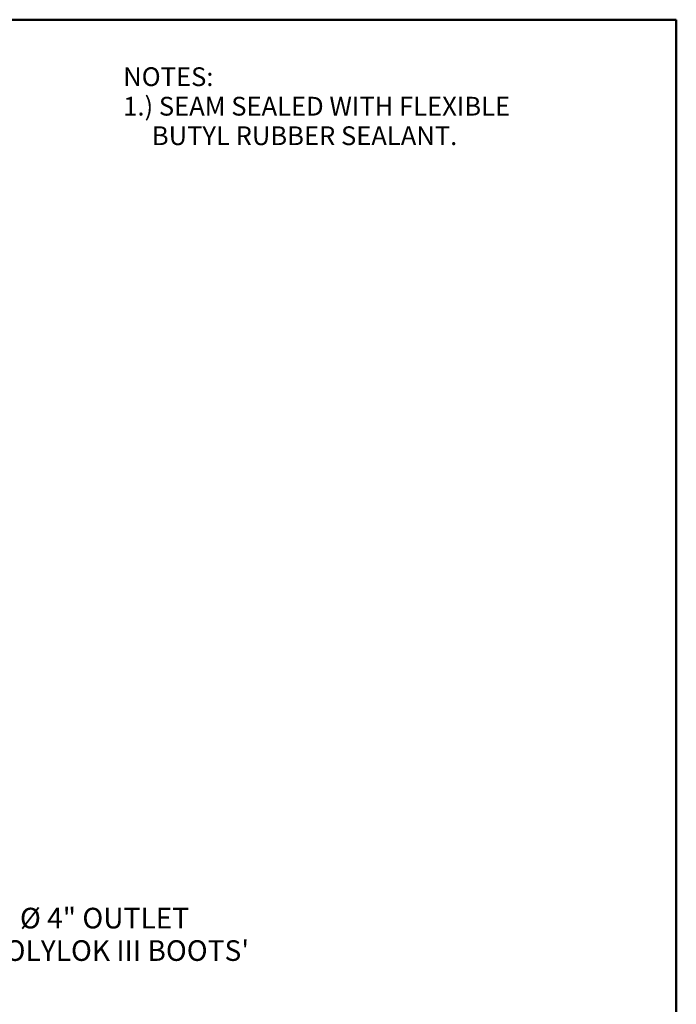
# Model space of a CAD drawing. Units: inches. Extents: x -1662 to 1604, y -1129 to 1133.
# Drawn here: x 152 to 264, y 176 to 344 of the extents above; entities that cross this region are included whole.
import ezdxf
from ezdxf.enums import TextEntityAlignment as Align

# ---------------------------------------------------------------- set-up
doc = ezdxf.new("R2010")
doc.units = ezdxf.units.IN
doc.header["$LTSCALE"] = 1440
doc.header["$MEASUREMENT"] = 0
for name, color, linetype, lineweight in [('Sketch Geometry(ACME )', 7, 'Continuous', 50), ('Symbols(ACME )', 7, 'Continuous', 25), ('Title (ANSI)', 7, 'Continuous', 50)]:
    doc.layers.add(name, color=color, linetype=linetype, lineweight=lineweight)
doc.styles.add('DEFAULT-ACME', font='arial.ttf')
doc.styles.get("Standard").update_dxf_attribs({"font": 'ROMANS.shx'})
doc.dimstyles.new('DEFAULT-ACME -01$7', dxfattribs={"dimscale": 32, "dimtxt": 0.12, "dimasz": 0.098425, "dimexe": 0.125, "dimexo": 0.0625, "dimgap": 0.031496, "dimtad": 0, "dimtih": 1, "dimtoh": 1, "dimrnd": 1e-08, "dimzin": 1, "dimdsep": 46, "dimlunit": 4, "dimtxsty": 'DEFAULT-ACME', "dimcen": 0.09, "dimdle": 0.393701, "dimclrd": 256, "dimclre": 256, "dimclrt": 7, "dimadec": 0, "dimazin": 0, "dimtfac": 1, "dimtofl": 0, "dimtmove": 0, "dimatfit": 3, "dimfxl": 1, "dimfrac": 2, "dimtolj": 1, "dimtzin": 0, "dimlwd": 25, "dimlwe": 25, "dimarcsym": 0})

# ---------------------------------------------------------------- blocks, each defined once
blk = doc.blocks.new('Borders Back-Sheet2')
at = {"layer": 'Sketch Geometry(ACME )'}
for p, q in [((8.25, 10.75), (0.25, 10.75)), ((8.25, 0.25), (8.25, 10.75))]:
    blk.add_line(p, q, dxfattribs=at)
at = {"layer": 'Symbols(ACME )', "color": 7, "insert": (5.3006, 10.4961), "char_height": 0.1, "attachment_point": 1, "line_spacing_factor": 0.944221, "style": 'DEFAULT-ACME'}
blk.add_mtext('\\fArial|b0|i0;\\H0.1000;NOTES:\\P\\fArial|b0|i0;\\H0.1000;1.) SEAM SEALED WITH FLEXIBLE\\P\\fArial|b0|i0;\\H0.1000;     BUTYL RUBBER SEALANT.', dxfattribs=at)
at = {"layer": 'Symbols(ACME )', "color": 7, "lineweight": 30, "flags": 63}
for tag, height, p in [('WT-TOP', 0.12, (4.595, 0.69)), ('Co.', 0.16, (6.005, 0.7)), ('Date', 0.12, (7.17, 0.67)), ('Sheet', 0.1, (7.73, 0.39)), ('Pg#', 0.1, (7.06, 0.39)), ('Ch#', 0.1, (6.48, 0.39))]:
    blk.add_attdef(tag, text='', height=height, dxfattribs=at).set_placement(p, align=Align.TOP_LEFT)
at = {"layer": 'Title (ANSI)', "color": 7, "lineweight": 30, "flags": 63}
for tag, height, p in [('<Name>^M', 0.18, (1.25, 1.0925)), ('ITEM:', 0.16, (6.72, 1.1025)), ('<WT-B>', 0.12, (4.735, 0.45))]:
    blk.add_attdef(tag, text='', height=height, dxfattribs=at).set_placement(p, align=Align.TOP_LEFT)

msp = doc.modelspace()

# ---------------------------------------------------------------- block references
at = {"xscale": 32, "yscale": 32, "zscale": 32}
msp.add_blockref('Borders Back-Sheet2', (0, 0), dxfattribs=at)

# ---------------------------------------------------------------- texts
at = {"layer": 'Symbols(ACME )', "color": 7, "insert": (145.0101, 192.4696), "char_height": 3.52, "width": 48.888292, "attachment_point": 1, "line_spacing_factor": 0.944221, "style": 'DEFAULT-ACME'}
msp.add_mtext('\\fArial|b0|i0;\\H3.5200;(3) Ø 4" OUTLET\\P\\fArial|b0|i0;\\H3.5200;\'POLYLOK III BOOTS\'', dxfattribs=at)

# ---------------------------------------------------------------- leaders
at = {"layer": 'Symbols(ACME )', "color": 156, "linetype": 'Continuous', "lineweight": 25, "true_color": 0x004080, "annotation_type": 0, "has_hookline": 1, "hookline_direction": 0, "text_width": 48.4348}
msp.add_leader([(134.7124, 200.5721), (139.2014, 190.7006), (144.0022, 190.5496)], dimstyle='DEFAULT-ACME -01$7', override={"dimtad": 0}, dxfattribs=at)

doc.saveas('drawing.dxf')
